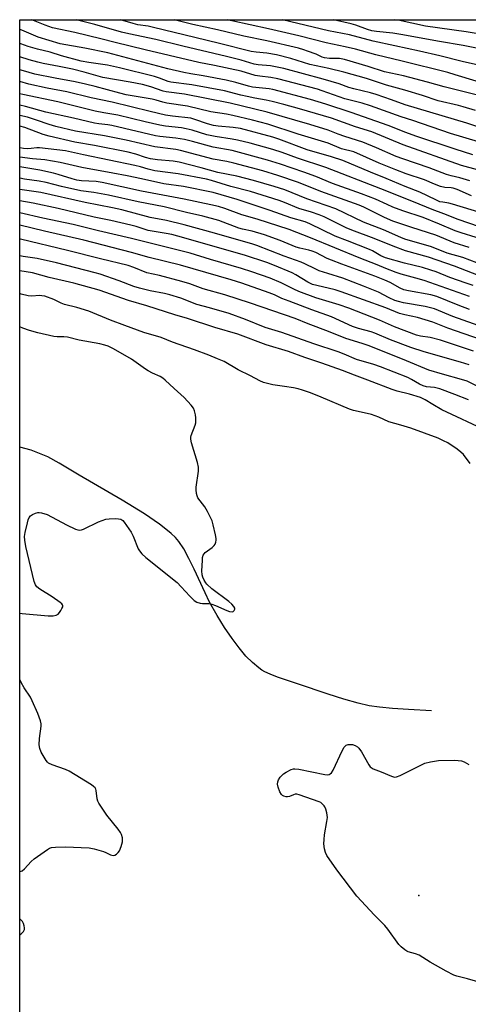
# Model space of a CAD drawing. Units: inches. Extents: x 1237772 to 1243772, y 593452 to 597452.
# Drawn here: x 1237772 to 1237936, y 597093 to 597452 of the extents above; entities that cross this region are included whole.
import ezdxf

# ---------------------------------------------------------------- set-up
doc = ezdxf.new("R2010")
doc.units = ezdxf.units.IN
doc.header["$MEASUREMENT"] = 0
for name, color, linetype in [('ELEV-Spot Elevation', 7, 'Continuous'), ('HYDRO-Single Line Stream', 4, 'Continuous'), ('NTRL-Trees', 3, 'Continuous'), ('Undefined', 1, 'Continuous')]:
    doc.layers.add(name, color=color, linetype=linetype)

msp = doc.modelspace()

# ---------------------------------------------------------------- linework, layer by layer
at = {"layer": 'ELEV-Spot Elevation'}
msp.add_point((1237917.42, 597132.7, 446.48), dxfattribs=at)
at = {"layer": 'HYDRO-Single Line Stream'}
msp.add_lwpolyline([(1237922.08, 597200.07), (1237913.67, 597200.51), (1237907.92, 597200.9), (1237903.15, 597201.37), (1237899.3, 597201.92), (1237895.36, 597202.8), (1237890.16, 597204.28), (1237884.42, 597206.1), (1237873.17, 597209.86), (1237865.9, 597212.35), (1237863.27, 597213.4), (1237861.32, 597214.31), (1237860.21, 597214.95), (1237859.1, 597215.71), (1237856.78, 597217.65), (1237854.39, 597220.06), (1237851.88, 597223.01), (1237849.32, 597226.43), (1237846.61, 597230.43), (1237843.85, 597234.9), (1237841.15, 597239.66), (1237839.45, 597243.07), (1237835.52, 597251.72), (1237833.61, 597255.68), (1237831.67, 597259.22), (1237829.93, 597261.79), (1237828.63, 597263.27), (1237827.05, 597264.78), (1237825.14, 597266.39), (1237822.82, 597268.16), (1237817.37, 597271.89), (1237809.2, 597276.96), (1237793.5, 597286.04), (1237786.21, 597290.45), (1237782.15, 597292.67), (1237779.08, 597294), (1237776.03, 597295.15), (1237771.89, 597296.22)], dxfattribs=at)
at = {"layer": 'NTRL-Trees'}
msp.add_polyline3d([(1237771.83, 596306.03, 0), (1237771.9, 597452.2, 0), (1238707.27, 597452.1, 0), (1238707.01, 597448.3, 0), (1238685.42, 597406.39, 0), (1238689.94, 597331.16, 0), (1238759.15, 597316.11, 0), (1238870.5, 597326.64, 0), (1238954.76, 597398.87, 0), (1238986.45, 597452.07, 0), (1239985.77, 597451.97, 0)], dxfattribs=at)
at = {"layer": 'Undefined'}
for points, elevation in [([(1237935.86, 597369.15), (1237930.33, 597370.85), (1237923.68, 597373.61), (1237914.91, 597376.36), (1237908.01, 597378.69), (1237904.91, 597380.01), (1237897.44, 597383.81), (1237895.71, 597384.59), (1237881.76, 597389.52), (1237873.53, 597392.81), (1237865.98, 597395.41), (1237860.55, 597397.03), (1237849.98, 597399.87), (1237847.47, 597400.42), (1237842.41, 597401.36), (1237830.55, 597404.49), (1237828.84, 597404.79), (1237821.12, 597405.77), (1237810.63, 597408.25), (1237802.72, 597409.81), (1237792.19, 597411.54), (1237785.02, 597413.22), (1237782.55, 597413.92), (1237778, 597415.58), (1237774.66, 597416.6), (1237771.92, 597417.22), (1237771.9, 597417.22)], 472), ([(1237941.22, 597362.49), (1237933.59, 597365.43), (1237927.76, 597367.05), (1237922.1, 597369.32), (1237912.43, 597372.16), (1237910.95, 597372.75), (1237904.6, 597375.54), (1237897.28, 597378.36), (1237887.16, 597383.17), (1237876.61, 597386.89), (1237868.61, 597390.1), (1237864.73, 597391.32), (1237857.13, 597393.56), (1237851.06, 597395.1), (1237844.15, 597396.47), (1237838.11, 597398.17), (1237830.02, 597400.21), (1237827.83, 597400.59), (1237822.09, 597401.07), (1237819.58, 597401.44), (1237817.77, 597401.94), (1237814.21, 597403.11), (1237811.42, 597403.82), (1237799.18, 597406.26), (1237791.94, 597407.56), (1237782.59, 597409.69), (1237780.35, 597410.36), (1237773.67, 597412.9), (1237771.9, 597413.4)], 470), ([(1237939.27, 597358.91), (1237930.48, 597362.25), (1237921.02, 597365.54), (1237912.64, 597367.9), (1237908.09, 597369.59), (1237901.2, 597372.39), (1237893.03, 597375.36), (1237891, 597376.28), (1237882.99, 597380.23), (1237881.16, 597381.03), (1237878.35, 597382), (1237873.7, 597383.34), (1237868.43, 597385.53), (1237866.47, 597386.26), (1237856.03, 597389.5), (1237848.91, 597391.35), (1237841.86, 597393.52), (1237839.96, 597393.99), (1237829.62, 597395.92), (1237821.15, 597397.1), (1237818.7, 597397.67), (1237815.87, 597398.51), (1237813.83, 597398.99), (1237795.07, 597402.84), (1237788.49, 597404.3), (1237779.02, 597405.51), (1237778.11, 597405.51), (1237775.96, 597405.19), (1237774.59, 597405.12), (1237773.24, 597405.19), (1237771.9, 597405.42)], 468), ([(1237937.31, 597355.26), (1237934.81, 597356.06), (1237928.78, 597358.16), (1237923.8, 597360.16), (1237921.88, 597360.84), (1237918.83, 597361.78), (1237912.29, 597363.38), (1237905.26, 597365.38), (1237903.64, 597366.07), (1237900.63, 597367.82), (1237899.46, 597368.4), (1237891.42, 597371.58), (1237886.99, 597373.22), (1237877.65, 597377.71), (1237875.94, 597378.42), (1237870.82, 597379.87), (1237863.23, 597382.62), (1237851.15, 597386.55), (1237842.48, 597389.1), (1237831.55, 597391.37), (1237824.44, 597392.29), (1237816.29, 597394.19), (1237811.02, 597395.28), (1237805.78, 597396.27), (1237794.54, 597398.24), (1237786.55, 597400.16), (1237781.05, 597401.06), (1237776.52, 597401.48), (1237771.9, 597402.09)], 466), ([(1237936, 597351.16), (1237919.47, 597357.03), (1237916.41, 597357.96), (1237911.04, 597359.38), (1237909.23, 597359.95), (1237905.41, 597361.4), (1237902.32, 597362.76), (1237895.71, 597365.36), (1237877.95, 597372.63), (1237870.17, 597375.62), (1237858.51, 597379.47), (1237852.83, 597381.01), (1237846.74, 597383.26), (1237844.41, 597384.03), (1237841.63, 597384.7), (1237831.9, 597386.7), (1237816.32, 597389.66), (1237801.89, 597392.86), (1237799.77, 597393.15), (1237794.34, 597393.37), (1237792.67, 597393.6), (1237790.96, 597394.09), (1237785.89, 597395.77), (1237784.2, 597396.23), (1237779.15, 597397.26), (1237771.9, 597398.48)], 464), ([(1237935.96, 597346.52), (1237931.89, 597348.02), (1237924.04, 597351.16), (1237921.83, 597351.77), (1237913.68, 597353.25), (1237911.99, 597353.69), (1237910.69, 597354.28), (1237906.98, 597356.3), (1237905.02, 597357.22), (1237901.45, 597358.59), (1237889.41, 597362.96), (1237885.58, 597364.44), (1237883.97, 597365.13), (1237879.86, 597367.22), (1237878.59, 597367.77), (1237877.36, 597368.13), (1237874.07, 597368.84), (1237872.7, 597369.21), (1237866.92, 597371.61), (1237861.19, 597373.7), (1237856.72, 597375), (1237853.18, 597375.73), (1237851.82, 597376.09), (1237844.44, 597378.92), (1237838.7, 597380.56), (1237832.72, 597381.9), (1237824.55, 597383.88), (1237815.12, 597385.73), (1237804.24, 597388.16), (1237798.87, 597389.11), (1237794.14, 597389.72), (1237787.14, 597391.31), (1237781.43, 597392.79), (1237778.95, 597393.27), (1237773.62, 597394.08), (1237771.9, 597394.41)], 462), ([(1237948.75, 597337.28), (1237929.92, 597343.98), (1237923.14, 597346.67), (1237919.75, 597347.54), (1237911.89, 597348.94), (1237910.05, 597349.38), (1237908.7, 597349.8), (1237906.68, 597350.68), (1237902.8, 597352.81), (1237897.3, 597355.03), (1237889.71, 597357.93), (1237884.31, 597359.56), (1237881.09, 597360.64), (1237879.65, 597361.26), (1237875.83, 597363.16), (1237874.51, 597363.74), (1237868.34, 597365.98), (1237858.41, 597369.8), (1237856.57, 597370.42), (1237852.6, 597371.47), (1237842.95, 597374.31), (1237831.82, 597377.37), (1237825.39, 597378.91), (1237819.39, 597380.02), (1237809.09, 597382.78), (1237805.74, 597383.6), (1237795.73, 597385.46), (1237779.56, 597389.14), (1237771.9, 597390.26)], 460), ([(1237943.1, 597334.39), (1237928.03, 597339.72), (1237922.56, 597341.83), (1237919.82, 597342.76), (1237917.05, 597343.53), (1237912.37, 597344.47), (1237910.37, 597344.98), (1237905.46, 597347.08), (1237889.18, 597352.95), (1237886.9, 597353.6), (1237880.25, 597355.18), (1237878.64, 597355.65), (1237877, 597356.42), (1237872.55, 597359.11), (1237871.22, 597359.82), (1237864.84, 597362.52), (1237862.04, 597363.56), (1237853.82, 597366.27), (1237829.54, 597373.19), (1237827.3, 597373.79), (1237825.31, 597374.22), (1237818.66, 597375.34), (1237814.34, 597376.7), (1237812.42, 597377.21), (1237805.07, 597378.89), (1237798.95, 597380.19), (1237785.81, 597383.31), (1237776.7, 597385.25), (1237771.9, 597386.12)], 458), ([(1237937.39, 597331.25), (1237932.36, 597333.01), (1237925.39, 597335.28), (1237921.61, 597336.2), (1237918.07, 597336.73), (1237916.68, 597337.12), (1237908.61, 597340.1), (1237903.18, 597342.57), (1237891.88, 597347), (1237888.44, 597348.2), (1237879.85, 597350.78), (1237873.73, 597353.05), (1237871.85, 597353.87), (1237867.21, 597356.24), (1237863.18, 597357.86), (1237856.48, 597360.27), (1237852.79, 597361.49), (1237841.4, 597364.73), (1237834.08, 597367.02), (1237812.67, 597372.33), (1237800.53, 597375.14), (1237791.31, 597377.51), (1237780.27, 597379.84), (1237771.9, 597381.78)], 456), ([(1237935.8, 597326.24), (1237932.72, 597327.31), (1237919.41, 597331.04), (1237914.6, 597332.64), (1237907.14, 597335.42), (1237901.39, 597337.86), (1237900.06, 597338.28), (1237895.52, 597339.5), (1237893.27, 597340.28), (1237885.67, 597343.77), (1237878.38, 597346.33), (1237870.11, 597349.51), (1237867.51, 597350.54), (1237864.82, 597351.78), (1237862.88, 597352.56), (1237852.83, 597356.07), (1237849.02, 597357.3), (1237830.45, 597362.69), (1237819.11, 597365.49), (1237812.63, 597367.25), (1237795.21, 597371.79), (1237780.88, 597375.03), (1237771.9, 597377.22)], 454), ([(1237939.78, 597317.96), (1237935.13, 597320.3), (1237933.1, 597320.98), (1237926.12, 597322.83), (1237921.18, 597324.4), (1237912.99, 597327.78), (1237899.32, 597333.18), (1237896.86, 597334.04), (1237890.79, 597335.89), (1237884.54, 597338.49), (1237877.07, 597341.29), (1237872.36, 597343.15), (1237856.08, 597348.84), (1237846.74, 597351.83), (1237838.83, 597354.03), (1237833.93, 597355.81), (1237830.96, 597356.72), (1237822.89, 597358.89), (1237818.28, 597359.87), (1237813.54, 597361.85), (1237811.47, 597362.54), (1237801.33, 597364.95), (1237789.3, 597368.02), (1237772.07, 597372.14), (1237771.9, 597372.18)], 452), ([(1237935.58, 597313.46), (1237930.57, 597315.47), (1237925.17, 597317.51), (1237923.24, 597317.98), (1237920.31, 597318.26), (1237919.07, 597318.58), (1237917.77, 597319.21), (1237914.8, 597320.96), (1237913.51, 597321.61), (1237903.47, 597325.58), (1237901.04, 597326.4), (1237894.79, 597328.26), (1237890.28, 597330.16), (1237888.07, 597330.99), (1237879.14, 597333.95), (1237867.46, 597338.03), (1237861.41, 597339.93), (1237854.2, 597342.8), (1237848.21, 597344.99), (1237841.06, 597347.14), (1237836.42, 597348.3), (1237830.62, 597350.56), (1237826.56, 597351.84), (1237824.73, 597352.27), (1237819.39, 597353.28), (1237815.49, 597354.24), (1237813.54, 597354.89), (1237808.11, 597356.93), (1237801.24, 597359.33), (1237799.38, 597359.9), (1237785.3, 597363.55), (1237778.16, 597365.03), (1237773.11, 597365.79), (1237771.9, 597366.09)], 450), ([(1237942.48, 597302.07), (1237925.92, 597309.9), (1237922.62, 597311.76), (1237919.81, 597313.51), (1237918.12, 597314.34), (1237914.07, 597315.56), (1237909.61, 597316.73), (1237907.73, 597317.31), (1237898.91, 597320.69), (1237894, 597322.47), (1237889.65, 597324.19), (1237882.11, 597326.93), (1237875.88, 597328.99), (1237869.92, 597331.14), (1237861.76, 597333.59), (1237851.41, 597337.51), (1237843.09, 597339.86), (1237833.06, 597343.23), (1237828.41, 597344.57), (1237818.23, 597347.79), (1237811.49, 597349.75), (1237800.84, 597353.47), (1237791.53, 597356.03), (1237782.54, 597358.09), (1237776.49, 597359.82), (1237771.9, 597360.64)], 448), ([(1237936.27, 597290.3), (1237933.82, 597293.52), (1237932.85, 597294.48), (1237931.45, 597295.52), (1237928, 597297.8), (1237926.52, 597298.59), (1237924.49, 597299.51), (1237914.55, 597303.15), (1237910.93, 597304.31), (1237906.5, 597305.55), (1237902.87, 597307.16), (1237900.22, 597308.12), (1237898.6, 597308.58), (1237893.63, 597309.65), (1237892.12, 597310.08), (1237881.8, 597314.54), (1237877.98, 597316.04), (1237875.05, 597317.04), (1237873.42, 597317.51), (1237871.69, 597317.84), (1237868.49, 597318.37), (1237864.16, 597318.95), (1237860.85, 597319.86), (1237859.43, 597320.48), (1237856.08, 597322.28), (1237851.6, 597324.47), (1237846.4, 597327.47), (1237844.05, 597328.5), (1237840.79, 597329.81), (1237835.56, 597331.75), (1237827.53, 597334.58), (1237823.41, 597336.22), (1237817.1, 597338.13), (1237810.24, 597340.59), (1237804.94, 597342.62), (1237797.07, 597345.83), (1237792.74, 597347.23), (1237788.24, 597348.34), (1237786.99, 597348.82), (1237784.31, 597350.07), (1237780.98, 597351.29), (1237779.86, 597351.51), (1237779.01, 597351.58), (1237776.31, 597351.33), (1237774.92, 597351.4), (1237772.37, 597352.12), (1237771.9, 597352.27)], 446), ([(1237946.51, 597098.99), (1237935.29, 597102.27), (1237931.39, 597103.3), (1237930.31, 597103.68), (1237927.49, 597105.11), (1237921.56, 597108.4), (1237917.62, 597110.88), (1237916.28, 597111.43), (1237913.58, 597112.2), (1237913.08, 597112.41), (1237912.34, 597112.87), (1237910.98, 597114), (1237910.18, 597114.86), (1237906.22, 597120.37), (1237905.13, 597121.74), (1237901.29, 597125.55), (1237894.8, 597132.47), (1237887.53, 597142.08), (1237883.88, 597147.27), (1237883.38, 597148.33), (1237883, 597149.73), (1237882.79, 597151.48), (1237882.89, 597153.18), (1237883.09, 597154.88), (1237883.95, 597159.73), (1237884.11, 597161.15), (1237884.06, 597162), (1237883.9, 597162.83), (1237883.53, 597164.21), (1237883.22, 597164.98), (1237882.93, 597165.45), (1237882.34, 597166.06), (1237881.66, 597166.56), (1237881.13, 597166.83), (1237873.77, 597169.43), (1237872.93, 597169.61), (1237872.39, 597169.61), (1237871.7, 597169.4), (1237870.33, 597168.77), (1237869.6, 597168.64), (1237869.05, 597168.71), (1237868.25, 597168.97), (1237867.75, 597169.22), (1237867.32, 597169.55), (1237866.75, 597170.5), (1237866.17, 597172.19), (1237865.94, 597173.33), (1237866.01, 597174.14), (1237866.29, 597174.91), (1237866.91, 597175.83), (1237868.1, 597177.04), (1237869.04, 597177.74), (1237870.88, 597178.7), (1237871.7, 597178.93), (1237872.27, 597178.95), (1237873.73, 597178.74), (1237883.13, 597176.81), (1237883.99, 597176.72), (1237884.76, 597176.85), (1237885.18, 597177.08), (1237885.55, 597177.41), (1237886.19, 597178.37), (1237889.51, 597185.48), (1237890.2, 597186.78), (1237890.54, 597187.22), (1237890.94, 597187.52), (1237891.64, 597187.75), (1237892.4, 597187.83), (1237893.22, 597187.72), (1237894.3, 597187.36), (1237895.05, 597186.95), (1237895.6, 597186.45), (1237896.55, 597185.14), (1237899.23, 597180.33), (1237899.73, 597179.67), (1237900.14, 597179.33), (1237900.85, 597178.95), (1237903.76, 597177.84), (1237907.52, 597176.21), (1237908.56, 597175.91), (1237909.34, 597175.97), (1237910.64, 597176.46), (1237919.69, 597180.92), (1237921.7, 597181.47), (1237924.65, 597181.97), (1237930.34, 597182.05), (1237931.83, 597181.97), (1237932.99, 597181.79), (1237934.01, 597181.4), (1237935.72, 597180.5)], 446)]:
    msp.add_lwpolyline(points, dxfattribs=dict(at, elevation=elevation))
for points in [[(1237939.2, 597407.64, 488), (1237929.05, 597410.63, 488), (1237915.28, 597415.41, 488), (1237910.99, 597416.8, 488), (1237899.81, 597420.78, 488), (1237896.78, 597421.74, 488), (1237890.45, 597423.35, 488), (1237882.23, 597426.28, 488), (1237880.53, 597426.82, 488), (1237866.05, 597430.58, 488), (1237863.53, 597431.06, 488), (1237859.43, 597431.56, 488), (1237857.73, 597431.86, 488), (1237852.62, 597433.41, 488), (1237842.87, 597435.48, 488), (1237837.18, 597436.58, 488), (1237826.37, 597439.18, 488), (1237817.59, 597441.19, 488), (1237806.7, 597443.84, 488), (1237801.43, 597445.25, 488), (1237791.93, 597447.58, 488), (1237783.79, 597449.29, 488), (1237781.12, 597450.18, 488), (1237776.29, 597452.2, 488)], [(1237941.61, 597412.31, 490), (1237934.99, 597414.49, 490), (1237912.46, 597421.17, 490), (1237907.46, 597423.02, 490), (1237901.95, 597424.93, 490), (1237899.87, 597425.5, 490), (1237893.8, 597426.92, 490), (1237891.99, 597427.48, 490), (1237888.45, 597428.78, 490), (1237882.52, 597430.52, 490), (1237868.2, 597434.4, 490), (1237863.39, 597435.34, 490), (1237858.79, 597435.78, 490), (1237857.37, 597436, 490), (1237852.65, 597437.42, 490), (1237847.31, 597438.8, 490), (1237831.37, 597442.52, 490), (1237821.45, 597444.97, 490), (1237811.61, 597447.02, 490), (1237809.02, 597447.63, 490), (1237799.19, 597450.42, 490), (1237792.44, 597452.2, 490)], [(1237938.1, 597419.07, 492), (1237933.6, 597420.47, 492), (1237931.92, 597420.93, 492), (1237924.48, 597422.65, 492), (1237918.76, 597424.53, 492), (1237912.32, 597426.5, 492), (1237905.68, 597428.3, 492), (1237898.36, 597430.75, 492), (1237890.07, 597433.06, 492), (1237884.69, 597434.36, 492), (1237877.72, 597435.83, 492), (1237870.74, 597438, 492), (1237865.56, 597439.33, 492), (1237862.02, 597440.01, 492), (1237858.13, 597440.35, 492), (1237856.27, 597440.64, 492), (1237844.79, 597443.57, 492), (1237835.73, 597445.65, 492), (1237820.68, 597449.41, 492), (1237818.67, 597449.83, 492), (1237814.96, 597450.38, 492), (1237813.23, 597450.78, 492), (1237808.59, 597452.2, 492)], [(1237941.8, 597423.99, 494), (1237926.72, 597427.76, 494), (1237920.65, 597429.45, 494), (1237911.87, 597431.7, 494), (1237904.96, 597433.21, 494), (1237898.98, 597435.18, 494), (1237890.36, 597437.67, 494), (1237888.5, 597438, 494), (1237884.86, 597438.1, 494), (1237883.1, 597438.29, 494), (1237882.25, 597438.54, 494), (1237879.97, 597439.58, 494), (1237876.91, 597440.76, 494), (1237875.51, 597441.24, 494), (1237873.57, 597441.78, 494), (1237862.03, 597444.51, 494), (1237853.58, 597446.15, 494), (1237843.99, 597448.53, 494), (1237835.05, 597450.42, 494), (1237828.18, 597452.19, 494)], [(1237938.44, 597429.75, 496), (1237930.76, 597432.14, 496), (1237928.08, 597432.9, 496), (1237911.43, 597437.08, 496), (1237901.75, 597439.34, 496), (1237894.36, 597441.39, 496), (1237890.61, 597442.28, 496), (1237883.65, 597443.73, 496), (1237873.71, 597446.27, 496), (1237862.64, 597448.88, 496), (1237849.29, 597451.76, 496), (1237847.59, 597452.19, 496)], [(1237953.36, 597432.47, 498), (1237933.29, 597437, 498), (1237925.09, 597439.03, 498), (1237917.68, 597440.75, 498), (1237908.76, 597442.63, 498), (1237900.8, 597444.41, 498), (1237892.13, 597446.66, 498), (1237884.49, 597448.08, 498), (1237867.79, 597452.19, 498)], [(1237938.5, 597441.8, 500), (1237933.62, 597442.78, 500), (1237925.02, 597444.24, 500), (1237910.97, 597446.85, 500), (1237908.05, 597447.29, 500), (1237901.99, 597447.93, 500), (1237900.29, 597448.18, 500), (1237898.74, 597448.62, 500), (1237894.49, 597450.26, 500), (1237892.82, 597450.75, 500), (1237886.36, 597452.19, 500)], [(1237938.43, 597447.19, 502), (1237934.76, 597447.79, 502), (1237919.94, 597449.83, 502), (1237909.94, 597451.98, 502), (1237908.65, 597452.19, 502)], [(1237937.22, 597402.95, 486), (1237930.77, 597404.91, 486), (1237916.35, 597409.65, 486), (1237912.79, 597410.99, 486), (1237906.31, 597413.61, 486), (1237892.79, 597418.33, 486), (1237883.5, 597421.43, 486), (1237877.99, 597423.04, 486), (1237864.15, 597426.69, 486), (1237862.81, 597426.93, 486), (1237856.8, 597427.64, 486), (1237855.32, 597427.99, 486), (1237850.69, 597429.29, 486), (1237847.21, 597430.14, 486), (1237838.82, 597431.71, 486), (1237834.32, 597432.42, 486), (1237831.76, 597432.95, 486), (1237825.84, 597434.29, 486), (1237803.97, 597440.08, 486), (1237795.58, 597441.83, 486), (1237786.6, 597443.45, 486), (1237778.56, 597445.88, 486), (1237772.59, 597448.35, 486), (1237771.9, 597448.62, 486)], [(1237944.72, 597395.8, 484), (1237933.06, 597399.02, 484), (1237911.76, 597406.51, 484), (1237900.29, 597411.34, 484), (1237894.39, 597413.15, 484), (1237885.65, 597416.22, 484), (1237873.95, 597419.64, 484), (1237868.16, 597421.3, 484), (1237863.91, 597422.41, 484), (1237861.74, 597422.86, 484), (1237857.69, 597423.52, 484), (1237854.8, 597424.14, 484), (1237852.5, 597424.68, 484), (1237846.61, 597426.28, 484), (1237834.69, 597428.43, 484), (1237827, 597429.35, 484), (1237825.98, 597429.63, 484), (1237822.89, 597430.82, 484), (1237820.97, 597431.42, 484), (1237808.26, 597434.65, 484), (1237803.84, 597435.55, 484), (1237797.03, 597436.55, 484), (1237794.31, 597437.08, 484), (1237787.12, 597439.05, 484), (1237782.97, 597440.32, 484), (1237778.28, 597441.42, 484), (1237774.95, 597442.44, 484), (1237772.23, 597443.38, 484), (1237771.9, 597443.51, 484)], [(1237936.13, 597393.47, 482), (1237932.42, 597394.49, 482), (1237929.23, 597395.2, 482), (1237927.56, 597395.71, 482), (1237921.3, 597398.17, 482), (1237911.59, 597401.38, 482), (1237909.17, 597402.26, 482), (1237902.01, 597405.44, 482), (1237897.1, 597407.51, 482), (1237890.48, 597409.53, 482), (1237888.07, 597410.38, 482), (1237884.37, 597411.88, 482), (1237877.73, 597413.95, 482), (1237862.14, 597418.51, 482), (1237848.62, 597421.77, 482), (1237831.97, 597425.03, 482), (1237825.3, 597425.83, 482), (1237824.2, 597426.14, 482), (1237819.66, 597427.69, 482), (1237816.66, 597428.51, 482), (1237812.09, 597429.43, 482), (1237802.11, 597431.1, 482), (1237795.3, 597433.02, 482), (1237791.05, 597434.11, 482), (1237786.24, 597435.13, 482), (1237780.44, 597436.23, 482), (1237778.42, 597436.69, 482), (1237775.27, 597437.6, 482), (1237771.9, 597438.68, 482)], [(1237936.69, 597387.96, 480), (1237931.45, 597390.21, 480), (1237930.06, 597390.74, 480), (1237929.24, 597390.91, 480), (1237926.94, 597390.97, 480), (1237925.34, 597391.39, 480), (1237923.24, 597392.18, 480), (1237919.57, 597393.8, 480), (1237912.89, 597396.02, 480), (1237909.06, 597397.43, 480), (1237903.03, 597399.9, 480), (1237893.8, 597403.94, 480), (1237889.26, 597405.08, 480), (1237884.36, 597407.14, 480), (1237873.4, 597410.45, 480), (1237862.32, 597414.1, 480), (1237856.84, 597415.6, 480), (1237849.57, 597417.28, 480), (1237847.28, 597417.72, 480), (1237841.55, 597418.62, 480), (1237833.11, 597420.64, 480), (1237825.56, 597421.75, 480), (1237824.09, 597422.11, 480), (1237821.62, 597422.87, 480), (1237820.21, 597423.19, 480), (1237810.64, 597424.82, 480), (1237808.34, 597425.35, 480), (1237799.31, 597427.83, 480), (1237795.79, 597428.69, 480), (1237792.11, 597429.47, 480), (1237784.77, 597430.83, 480), (1237777.33, 597432.32, 480), (1237773.17, 597433.53, 480), (1237771.9, 597433.95, 480)], [(1237940.56, 597381.59, 478), (1237929.82, 597384.94, 478), (1237928.46, 597385.26, 478), (1237926.21, 597385.57, 478), (1237925.2, 597385.81, 478), (1237923.66, 597386.43, 478), (1237917.88, 597389.25, 478), (1237912.45, 597391.29, 478), (1237905.58, 597394.25, 478), (1237899.83, 597396.57, 478), (1237889.71, 597400.81, 478), (1237885.65, 597402.15, 478), (1237876.72, 597404.75, 478), (1237866.38, 597408.6, 478), (1237864.2, 597409.33, 478), (1237852.45, 597412.45, 478), (1237849.78, 597412.9, 478), (1237844.22, 597413.35, 478), (1237842.55, 597413.61, 478), (1237840.41, 597414.15, 478), (1237835.8, 597415.83, 478), (1237834.29, 597416.27, 478), (1237827.57, 597416.97, 478), (1237825.02, 597417.33, 478), (1237819.48, 597418.76, 478), (1237805.57, 597422.12, 478), (1237797.96, 597423.7, 478), (1237789.05, 597425.86, 478), (1237781.9, 597427.24, 478), (1237775.14, 597428.73, 478), (1237771.9, 597429.62, 478)], [(1237939.57, 597376.67, 476), (1237931.79, 597379.35, 476), (1237926.63, 597381.36, 476), (1237922.34, 597382.92, 476), (1237915.57, 597385.73, 476), (1237903.66, 597390.48, 476), (1237883.51, 597398.29, 476), (1237873.19, 597401.68, 476), (1237867.57, 597403.73, 476), (1237864.24, 597404.82, 476), (1237855.95, 597407.16, 476), (1237851.35, 597408.25, 476), (1237849.37, 597408.63, 476), (1237843.2, 597409.59, 476), (1237840.15, 597410.21, 476), (1237834.82, 597411.85, 476), (1237832.54, 597412.43, 476), (1237830.83, 597412.72, 476), (1237825.07, 597413.33, 476), (1237823.02, 597413.69, 476), (1237817.59, 597414.91, 476), (1237807.62, 597417.42, 476), (1237802.59, 597418.22, 476), (1237799.4, 597418.82, 476), (1237785.72, 597422.19, 476), (1237772.94, 597424.89, 476), (1237771.9, 597425.2, 476)], [(1237938.44, 597372.68, 474), (1237932.9, 597374.4, 474), (1237930.78, 597375.16, 474), (1237925.07, 597377.63, 474), (1237919.08, 597379.99, 474), (1237911.6, 597382.49, 474), (1237908.03, 597383.86, 474), (1237905.87, 597384.75, 474), (1237901.67, 597386.7, 474), (1237896.5, 597388.72, 474), (1237886.02, 597392.5, 474), (1237879.84, 597394.94, 474), (1237875.47, 597396.55, 474), (1237866.98, 597399.46, 474), (1237862.23, 597401, 474), (1237849.32, 597404.51, 474), (1237842.39, 597405.74, 474), (1237834.83, 597407.8, 474), (1237831.95, 597408.5, 474), (1237828.76, 597409.03, 474), (1237822.96, 597409.53, 474), (1237821.38, 597409.77, 474), (1237805.44, 597413.57, 474), (1237803.99, 597413.82, 474), (1237800.75, 597414.15, 474), (1237799.08, 597414.43, 474), (1237791.5, 597416.25, 474), (1237781.35, 597418.5, 474), (1237773.99, 597420.59, 474), (1237771.9, 597421.06, 474)], [(1237771.89, 597235.64, 444), (1237772.75, 597235.62, 444), (1237782.27, 597234.7, 444), (1237784.05, 597234.69, 444), (1237785.14, 597234.96, 444), (1237785.83, 597235.37, 444), (1237786.37, 597235.97, 444), (1237786.85, 597236.66, 444), (1237787.26, 597237.37, 444), (1237787.55, 597238.06, 444), (1237787.57, 597238.49, 444), (1237787.5, 597238.7, 444), (1237787.2, 597239.09, 444), (1237786.57, 597239.63, 444), (1237783.62, 597241.71, 444), (1237779.21, 597244.5, 444), (1237778.07, 597245.33, 444), (1237777.57, 597245.97, 444), (1237777.09, 597247.3, 444), (1237774.06, 597259.99, 444), (1237773.66, 597262.27, 444), (1237773.57, 597263.68, 444), (1237773.8, 597265.13, 444), (1237774.62, 597268.62, 444), (1237774.93, 597269.76, 444), (1237775.25, 597270.54, 444), (1237775.79, 597271.16, 444), (1237776.51, 597271.65, 444), (1237777.56, 597272.17, 444), (1237778.39, 597272.4, 444), (1237778.95, 597272.4, 444), (1237779.82, 597272.25, 444), (1237781.82, 597271.64, 444), (1237788.94, 597267.93, 444), (1237792.19, 597266.39, 444), (1237793.02, 597266.09, 444), (1237793.57, 597265.99, 444), (1237794.37, 597266.04, 444), (1237795.15, 597266.29, 444), (1237800.58, 597269, 444), (1237801.91, 597269.55, 444), (1237803.28, 597269.99, 444), (1237804.43, 597270.15, 444), (1237806.78, 597270.22, 444), (1237807.94, 597270.16, 444), (1237808.74, 597269.93, 444), (1237809.42, 597269.46, 444), (1237809.98, 597268.83, 444), (1237812.47, 597265.29, 444), (1237813.23, 597263.82, 444), (1237815.11, 597259.16, 444), (1237815.56, 597258.46, 444), (1237816.46, 597257.37, 444), (1237817.88, 597255.99, 444), (1237829.27, 597246.83, 444), (1237830.78, 597245.34, 444), (1237833.94, 597241.87, 444), (1237835.54, 597240.33, 444), (1237836.44, 597239.74, 444), (1237837.7, 597239.29, 444), (1237838.55, 597239.21, 444), (1237840.84, 597239.21, 444), (1237841.92, 597239.03, 444), (1237843.25, 597238.53, 444), (1237847.41, 597236.65, 444), (1237848.4, 597236.29, 444), (1237849.31, 597236.21, 444), (1237849.71, 597236.35, 444), (1237850.04, 597236.61, 444), (1237850.35, 597237.13, 444), (1237850.34, 597237.52, 444), (1237849.98, 597238.14, 444), (1237849.22, 597238.95, 444), (1237848.11, 597239.92, 444), (1237841.99, 597244.57, 444), (1237840.1, 597246.22, 444), (1237839.7, 597246.73, 444), (1237839.14, 597247.77, 444), (1237838.68, 597248.87, 444), (1237838.44, 597249.71, 444), (1237838.35, 597251.13, 444), (1237838.48, 597254.9, 444), (1237838.57, 597256.03, 444), (1237838.76, 597256.82, 444), (1237839.1, 597257.38, 444), (1237839.48, 597257.77, 444), (1237842.01, 597259.66, 444), (1237842.84, 597260.41, 444), (1237843.13, 597260.85, 444), (1237843.42, 597261.58, 444), (1237843.57, 597262.36, 444), (1237843.58, 597262.9, 444), (1237843.34, 597264.31, 444), (1237842.44, 597267.97, 444), (1237842.06, 597269.36, 444), (1237841.74, 597270.16, 444), (1237840.41, 597272.75, 444), (1237839.4, 597274.53, 444), (1237836.87, 597277.73, 444), (1237836.55, 597278.49, 444), (1237836.35, 597279.32, 444), (1237836.19, 597280.74, 444), (1237836.21, 597281.61, 444), (1237837.05, 597287.5, 444), (1237837.12, 597288.96, 444), (1237836.74, 597290.69, 444), (1237834.53, 597297.82, 444), (1237834.29, 597299.18, 444), (1237834.31, 597299.92, 444), (1237834.42, 597300.48, 444), (1237835.82, 597304.33, 444), (1237836.06, 597305.17, 444), (1237836.15, 597305.87, 444), (1237836.13, 597306.97, 444), (1237835.98, 597308.07, 444), (1237835.63, 597309.45, 444), (1237835.2, 597310.49, 444), (1237834.37, 597311.61, 444), (1237831.85, 597314.32, 444), (1237828.14, 597317.63, 444), (1237824.93, 597320.75, 444), (1237824.07, 597321.44, 444), (1237823.09, 597322.02, 444), (1237820.32, 597323.3, 444), (1237818.74, 597324.11, 444), (1237817.74, 597324.76, 444), (1237812.68, 597328.41, 444), (1237806.11, 597332.1, 444), (1237804.14, 597333.09, 444), (1237802.93, 597333.49, 444), (1237801.06, 597333.94, 444), (1237793.53, 597335.31, 444), (1237789.32, 597336.36, 444), (1237787.91, 597336.55, 444), (1237785.5, 597336.54, 444), (1237784.32, 597336.64, 444), (1237778.43, 597337.94, 444), (1237775.44, 597338.81, 444), (1237772.92, 597339.71, 444), (1237771.9, 597340.13, 444)], [(1237771.88, 597141.39, 444), (1237771.96, 597141.4, 444), (1237772.74, 597141.7, 444), (1237773.63, 597142.43, 444), (1237776, 597145.11, 444), (1237777.09, 597146.11, 444), (1237781.92, 597149.47, 444), (1237782.67, 597149.91, 444), (1237783.46, 597150.21, 444), (1237784.92, 597150.38, 444), (1237788.5, 597150.45, 444), (1237797.24, 597150.11, 444), (1237798.99, 597149.73, 444), (1237802.46, 597148.76, 444), (1237803.3, 597148.43, 444), (1237805, 597147.49, 444), (1237805.88, 597147.26, 444), (1237806.54, 597147.42, 444), (1237807.18, 597147.83, 444), (1237807.77, 597148.36, 444), (1237808.25, 597149.02, 444), (1237808.9, 597150.62, 444), (1237809.34, 597152.31, 444), (1237809.35, 597153.68, 444), (1237809.04, 597155, 444), (1237808.64, 597155.73, 444), (1237807.8, 597156.89, 444), (1237803.68, 597162, 444), (1237800.68, 597166.39, 444), (1237800.35, 597167.16, 444), (1237800.12, 597167.98, 444), (1237799.75, 597171, 444), (1237799.61, 597171.5, 444), (1237799.35, 597171.94, 444), (1237798.74, 597172.51, 444), (1237798.02, 597173.01, 444), (1237789.9, 597178.08, 444), (1237788.57, 597178.64, 444), (1237783.64, 597180.31, 444), (1237782.4, 597180.96, 444), (1237781.98, 597181.3, 444), (1237781.43, 597181.96, 444), (1237779.61, 597184.98, 444), (1237779.12, 597186.27, 444), (1237778.98, 597187.64, 444), (1237779.05, 597189.91, 444), (1237779.63, 597194.51, 444), (1237779.62, 597195.36, 444), (1237779.39, 597196.43, 444), (1237778.47, 597199.06, 444), (1237776.42, 597203.76, 444), (1237775.72, 597205.02, 444), (1237773.51, 597208.45, 444), (1237772.41, 597210.4, 444), (1237771.89, 597211.53, 444)], [(1237771.88, 597118.29, 444), (1237772.23, 597118.55, 444), (1237773.17, 597119.61, 444), (1237773.53, 597120.33, 444), (1237773.58, 597120.85, 444), (1237773.48, 597121.67, 444), (1237773.23, 597122.47, 444), (1237772.84, 597123.19, 444), (1237772.28, 597123.81, 444), (1237771.88, 597124.16, 444)]]:
    msp.add_polyline3d(points, dxfattribs=at)

doc.saveas('drawing.dxf')
